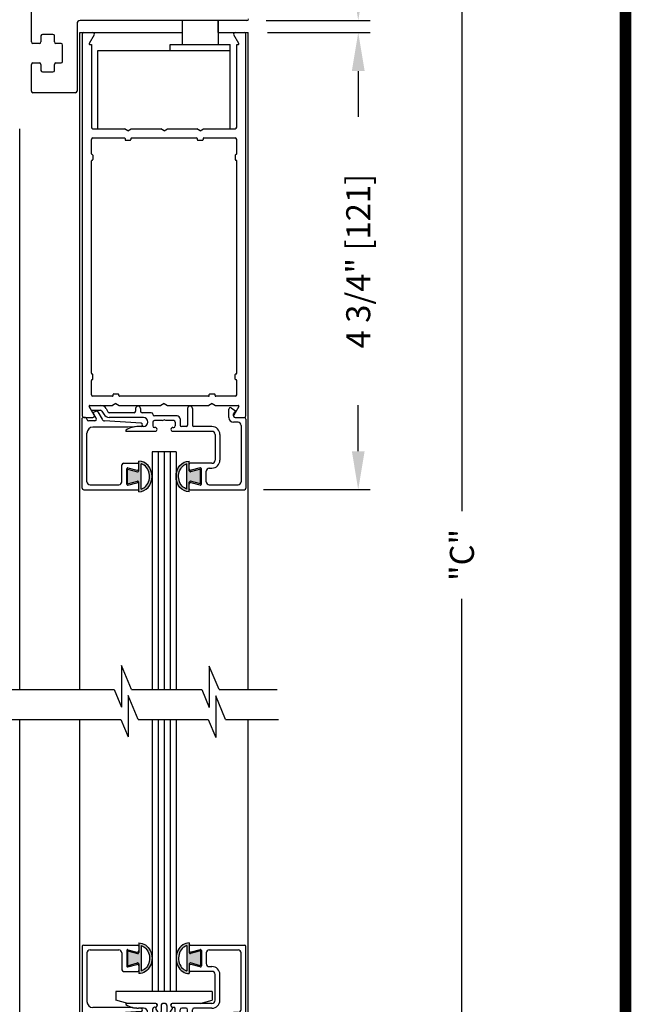
# Model space of a CAD drawing. Extents: x 0 to 7.6, y 0.1 to 10.5.
# Drawn here: x 6 to 7.6, y 5.8 to 8.3 of the extents above; entities that cross this region are included whole.
import ezdxf

# ---------------------------------------------------------------- set-up
doc = ezdxf.new("R2010")
doc.units = 0
doc.header["$MEASUREMENT"] = 0
doc.layers.get('0').update_dxf_attribs({"linetype": 'CONTINUOUS'})
doc.layers.get('DEFPOINTS').update_dxf_attribs({"linetype": 'CONTINUOUS'})
doc.styles.add('ROMANS', font='Romans.shx', dxfattribs={"height": 0.0625})
doc.dimstyles.get("Standard").update_dxf_attribs({"dimtxt": 0.03125, "dimasz": 0.1, "dimexe": 0.03125, "dimexo": 0.05, "dimgap": 0.05, "dimtad": 0, "dimdec": 6, "dimlfac": 4, "dimzin": 4, "dimdsep": 46, "dimlunit": 5, "dimtxsty": 'ROMANS', "dimcen": 0.09, "dimadec": 0, "dimazin": 0, "dimtfac": 1, "dimtdec": 4, "dimtofl": 0, "dimtmove": 0, "dimatfit": 3, "dimfxl": 0, "dimfrac": 2, "dimtolj": 1, "dimtzin": 4, "dimarcsym": 0})

# ---------------------------------------------------------------- blocks, each defined once
blk = doc.blocks.new('*D8')
at = {"color": 0, "lineweight": -2}
for p, q in [((6.6199, 8.3015), (6.8869, 8.3015)), ((6.8556, 8.2015), (6.8556, 8.0822)), ((6.8556, 7.214), (6.8556, 7.3334)), ((6.6099, 7.114), (6.8869, 7.114))]:
    blk.add_line(p, q, dxfattribs=at)
at = {"color": 0}
for points in [[(6.839, 8.2015), (6.8723, 8.2015), (6.8556, 8.3015)], [(6.839, 7.214), (6.8723, 7.214), (6.8556, 7.114)]]:
    blk.add_solid(points, dxfattribs=at)
at = {"layer": 'DEFPOINTS', "color": 0}
for p in [(6.5699, 8.3015), (6.5599, 7.114), (6.8556, 7.114)]:
    blk.add_point(p, dxfattribs=at)
at = {"color": 0, "insert": (6.8556, 7.7078), "char_height": 0.0625, "attachment_point": 5, "rotation": 90, "style": 'ROMANS'}
blk.add_mtext('\\A1;4 3/4" [121]', dxfattribs=at)
blk = doc.blocks.new('Glazing System - ¼ Square')
at = {"ltscale": 0.25}
h = blk.add_hatch(color=256, dxfattribs=at)
edge = h.paths.add_edge_path()
edge.add_line((-0.0689, 0.1352), (-0.0951, 0.1282))
edge.add_line((-0.0951, 0.1282), (-0.0951, 0.1668))
edge.add_line((-0.0951, 0.1668), (-0.0689, 0.1598))
edge.add_ellipse((-0.0682, 0.1622), major_axis=(0.00177, 0.00177), ratio=1, start_angle=210, end_angle=315)
edge.add_line((-0.0657, 0.1622), (-0.0657, 0.1874))
edge.add_ellipse((-0.0657, 0.1475), major_axis=(0, 0.0399), ratio=0.86485, start_angle=180, end_angle=360, ccw=False)
edge.add_line((-0.0657, 0.1076), (-0.0657, 0.1328))
edge.add_ellipse((-0.0682, 0.1328), major_axis=(0.00177, 0.00177), ratio=1, start_angle=315, end_angle=420)
edge = h.paths.add_edge_path(flags=16)
edge.add_spline(control_points=[(-0.0595, 0.1147), (-0.0592, 0.1148), (-0.0588, 0.1149), (-0.049, 0.118), (-0.0408, 0.1276), (-0.0359, 0.1513), (-0.0395, 0.1647), (-0.0506, 0.1765), (-0.055, 0.179), (-0.0595, 0.1803)], knot_values=[3.372007, 3.372007, 3.372007, 3.372007, 3.410461, 3.410461, 4.476728, 4.476728, 5.542995, 5.542995, 6.052511, 6.052511, 6.052511, 6.052511], degree=3, periodic=0)
edge.add_line((-0.0595, 0.1803), (-0.0595, 0.1147))
h = blk.add_hatch(color=256, dxfattribs=at)
edge = h.paths.add_edge_path()
edge.add_line((0.0951, 0.1282), (0.0689, 0.1352))
edge.add_ellipse((0.0682, 0.1328), major_axis=(0.00177, 0.00177), ratio=1, start_angle=30, end_angle=135)
edge.add_line((0.0657, 0.1328), (0.0657, 0.1076))
edge.add_ellipse((0.0657, 0.1475), major_axis=(0, 0.0399), ratio=0.86485, start_angle=0, end_angle=180, ccw=False)
edge.add_line((0.0657, 0.1874), (0.0657, 0.1622))
edge.add_ellipse((0.0682, 0.1622), major_axis=(0.00177, 0.00177), ratio=1, start_angle=135, end_angle=240)
edge.add_line((0.0689, 0.1598), (0.0951, 0.1668))
edge.add_line((0.0951, 0.1668), (0.0951, 0.1282))
edge = h.paths.add_edge_path(flags=16)
edge.add_spline(control_points=[(0.0595, 0.1803), (0.055, 0.179), (0.0506, 0.1765), (0.0395, 0.1647), (0.0359, 0.1513), (0.0408, 0.1276), (0.049, 0.118), (0.0588, 0.1149), (0.0592, 0.1148), (0.0595, 0.1147)], knot_values=[3.372007, 3.372007, 3.372007, 3.372007, 3.881524, 3.881524, 4.94779, 4.94779, 6.014057, 6.014057, 6.052511, 6.052511, 6.052511, 6.052511], degree=3, periodic=0)
edge.add_line((0.0595, 0.1147), (0.0595, 0.1803))
for p, q in [((-0.2088, 0.1818), (-0.0683, 0.1818)), ((-0.0657, 0.1874), (-0.0657, 0.1622)), ((-0.0657, 0.1793), (-0.0657, 0.1675)), ((-0.0595, 0.1803), (-0.0595, 0.1147)), ((0.0595, 0.1803), (0.0595, 0.1147)), ((0.0657, 0.1874), (0.0657, 0.1622)), ((0.0657, 0.1793), (0.0657, 0.1675)), ((0.0682, 0.1818), (0.2092, 0.1818)), ((-0.2128, 0.1777), (-0.2128, -0.004)), ((-0.2003, 0.1613), (-0.2003, 0.0348)), ((-0.1923, 0.1693), (-0.1175, 0.1693)), ((-0.1095, 0.1613), (-0.1095, 0.1173)), ((-0.097, 0.1674), (-0.097, 0.1276)), ((-0.0951, 0.1668), (-0.0951, 0.1282)), ((-0.0951, 0.1668), (-0.0689, 0.1598)), ((-0.0939, 0.1698), (-0.0708, 0.1636)), ((0.0951, 0.1668), (0.0689, 0.1598)), ((0.0939, 0.1698), (0.0708, 0.1636)), ((0.0951, 0.1668), (0.0951, 0.1282)), ((0.097, 0.1674), (0.097, 0.1276)), ((0.1095, 0.1613), (0.1095, 0.1338)), ((0.1175, 0.1693), (0.1927, 0.1693)), ((0.2002, 0.0148), (0.2002, 0.1613)), ((0.2127, -0.0017), (0.2127, 0.1777)), ((-0.0951, 0.1282), (-0.0689, 0.1352)), ((-0.0939, 0.1252), (-0.0708, 0.1314)), ((-0.0657, 0.1328), (-0.0657, 0.1076)), ((0.0657, 0.1328), (0.0657, 0.1076)), ((0.0951, 0.1282), (0.0689, 0.1352)), ((0.0939, 0.1252), (0.0708, 0.1314)), ((-0.1055, 0.1133), (-0.0683, 0.1133)), ((-0.0657, 0.1275), (-0.0657, 0.1158)), ((0.0657, 0.1275), (0.0657, 0.1158)), ((0.1245, 0.1133), (0.0682, 0.1133)), ((0.1175, 0.1258), (0.1245, 0.1258)), ((0.1325, 0.0383), (0.1325, 0.1053)), ((0.145, 0.0383), (0.145, 0.1053)), ((0.125, 0.0615), (-0.125, 0.0615)), ((-0.125, 0.0615), (-0.125, 0.0386)), ((0.125, 0.0615), (0.125, 0.0386)), ((-0.0937, 0.0302), (-0.125, 0.0386)), ((-0.023, 0.0302), (-0.098, 0.0302)), ((-0.0173, 0.0255), (-0.0173, 0.0263)), ((0.002, 0.0302), (-0.002, 0.0302)), ((0.0173, 0.0255), (0.0173, 0.0263)), ((0.0937, 0.0302), (0.0213, 0.0302)), ((0.1245, 0.0302), (0.023, 0.0302)), ((0.0937, 0.0302), (0.125, 0.0386)), ((-0.1798, 0.003), (-0.1963, 0.003)), ((-0.0942, 0.0193), (-0.1848, 0.0193)), ((-0.0595, 0.0174), (-0.0942, 0.0193)), ((-0.0535, 0.0178), (-0.0662, 0.0178)), ((-0.0292, 0.0065), (-0.0292, 0.0162)), ((-0.023, 0.0203), (-0.0252, 0.0203)), ((-0.0044, 0.0025), (-0.0252, 0.0025)), ((-0.0195, 0.0218), (-0.019, 0.0222)), ((-0.0075, 0.0248), (-0.0075, 0.0088)), ((-0.0043, 0.0025), (0, 0)), ((0.0043, 0.0025), (0, 0)), ((0.0252, 0.0025), (0.0043, 0.0025)), ((0.0075, 0.0248), (0.0075, 0.0088)), ((0.0195, 0.0218), (0.019, 0.0222)), ((0.023, 0.0203), (0.0252, 0.0203)), ((0.0293, 0.0065), (0.0293, 0.0162)), ((0.0418, -0.002), (0.0418, 0.0138)), ((0.0572, 0.0178), (0.0458, 0.0178)), ((0.0612, -0.0293), (0.0612, 0.0138)), ((0.0737, -0.0292), (0.0737, 0.0138)), ((0.1245, 0.0178), (0.0777, 0.0178)), ((0.1922, 0.0068), (0.1808, 0.0068)), ((-0.2043, -0.0057), (-0.211, -0.0057)), ((-0.2003, -0.001), (-0.2003, -0.0017)), ((-0.1843, -0.0168), (-0.1763, -0.003)), ((-0.1834, -0.0193), (-0.1765, -0.0218)), ((-0.1717, -0.02), (-0.1607, -0.001)), ((-0.1615, -0.0225), (-0.1566, -0.014)), ((-0.1507, -0.0287), (-0.1458, -0.0202)), ((-0.0535, -0.0057), (-0.1423, -0.0057)), ((-0.0778, -0.0182), (-0.1423, -0.0182)), ((-0.0738, -0.0292), (-0.0738, -0.0222)), ((-0.0612, -0.0292), (-0.0612, -0.0222)), ((-0.0332, -0.0182), (-0.0572, -0.0182)), ((-0.0292, -0.0142), (-0.0292, -0.014)), ((0.0338, -0.01), (-0.0252, -0.01)), ((0.1683, -0.0057), (0.1683, -0.0273)), ((0.1746, -0.0306), (0.186, -0.0227)), ((0.1808, -0.0097), (0.1808, -0.0155)), ((0.1848, -0.0057), (0.2087, -0.0057)), ((-0.1944, -0.0344), (-0.1899, -0.0265))]:
    blk.add_line(p, q)
for p, q in [((-0.0213, 0.0302), (-0.0937, 0.0302)), ((-0.0595, 0.0094), (-0.1544, 0.003)), ((-0.1864, -0.0245), (-0.165, -0.0245)), ((-0.1929, -0.037), (-0.165, -0.037))]:
    blk.add_line(p, q, dxfattribs=at)
for centre, radius, start, end in [((-0.2088, 0.1777), 0.004, 90, 180), ((-0.0683, 0.1793), 0.0025, 0, 90), ((-0.0683, 0.1793), 0.0025, 0, 90), ((0.0682, 0.1793), 0.0025, 90, 180), ((0.2087, 0.1777), 0.004, 360, 90), ((-0.1923, 0.1613), 0.008, 90, 180), ((-0.1175, 0.1613), 0.008, 0, 90), ((-0.0945, 0.1674), 0.0025, 75, 180), ((-0.0697, 0.1675), 0.004, 255, 0), ((-0.0683, 0.1622), 0.0025, 255, 0), ((0.0697, 0.1675), 0.004, 180, 285), ((0.0682, 0.1622), 0.0025, 180, 285), ((0.0945, 0.1674), 0.0025, 0, 105), ((0.1175, 0.1613), 0.008, 90, 180), ((0.1922, 0.1613), 0.008, 360, 90), ((-0.0697, 0.1275), 0.004, 0, 105), ((-0.0683, 0.1328), 0.0025, 0, 105), ((0.0682, 0.1328), 0.0025, 75, 180), ((0.0697, 0.1275), 0.004, 75, 180), ((0.1175, 0.1338), 0.008, 180, 270), ((-0.1055, 0.1173), 0.004, 180, 270), ((-0.0945, 0.1276), 0.0025, 180, 285), ((-0.0683, 0.1158), 0.0025, 270, 0), ((-0.0683, 0.1158), 0.0025, 270, 0), ((0.0682, 0.1158), 0.0025, 180, 270), ((0.0945, 0.1276), 0.0025, 255, 0), ((0.1245, 0.1053), 0.0205, 0, 90), ((0.1245, 0.1053), 0.008, 0, 90), ((-0.1848, 0.0348), 0.0155, 180, 270), ((-0.098, 0.0285), 0.00175, 90, 238.4137), ((-0.0662, 0.0803), 0.0625, 238.4137, 270), ((-0.023, 0.0252), 0.005, 270, 90), ((-0.0213, 0.0263), 0.004, 0, 90), ((-0.002, 0.0248), 0.0055, 90, 180), ((0.002, 0.0248), 0.0055, 0, 90), ((0.0213, 0.0263), 0.004, 90, 180), ((0.023, 0.0252), 0.005, 90, 270), ((0.1245, 0.0383), 0.008, 270, 0), ((0.1245, 0.0383), 0.0205, 270, 0), ((-0.1963, -0.001), 0.004, 90, 180), ((-0.1798, -0.001), 0.004, 330, 90), ((-0.1538, -0.005), 0.008, 93.8984, 150), ((-0.0535, 0.006), 0.0117, 270, 90), ((-0.0252, 0.0162), 0.004, 90, 180), ((-0.0252, 0.0065), 0.004, 180, 270), ((-0.0165, 0.0175), 0.00525, 125, 205.091), ((-0.0027, 0.024), 0.0205, 205.091, 242.1408), ((-0.0213, 0.0255), 0.004, 305, 0), ((-0.0107, 0.0088), 0.00325, 242.1408, 360), ((0.0107, 0.0088), 0.00325, 180, 297.8592), ((0.0027, 0.024), 0.0205, 297.8592, 334.909), ((0.0213, 0.0255), 0.004, 180, 235), ((0.0165, 0.0175), 0.00525, 334.909, 55), ((0.0252, 0.0162), 0.004, 0, 90), ((0.0252, 0.0065), 0.004, 270, 0), ((0.0458, 0.0138), 0.004, 90, 180), ((0.0572, 0.0138), 0.004, 0, 90), ((0.0777, 0.0138), 0.004, 90, 180), ((0.1808, -0.0057), 0.0125, 90, 180), ((0.1922, 0.0148), 0.008, 270, 360), ((-0.211, -0.004), 0.00175, 180, 270), ((-0.2043, -0.0017), 0.004, 270, 0), ((-0.1828, -0.0176), 0.00175, 150, 250), ((-0.1752, -0.018), 0.004, 250, 330), ((-0.1423, -0.0222), 0.0165, 90, 150), ((-0.1423, -0.0222), 0.004, 90, 150), ((-0.0778, -0.0222), 0.004, 0, 90), ((-0.0572, -0.0222), 0.004, 90, 180), ((-0.0332, -0.0142), 0.004, 270, 0), ((-0.0252, -0.014), 0.004, 90, 180), ((0.0338, -0.002), 0.008, 270, 0), ((0.1848, -0.0097), 0.004, 90, 180), ((0.1848, -0.0155), 0.004, 180, 271.4714), ((0.185, -0.0213), 0.00175, 304.7512, 91.4714), ((0.2087, -0.0017), 0.004, 270, 0), ((-0.0675, -0.0292), 0.00625, 180, 0), ((0.0675, -0.0292), 0.00625, 180, 0), ((0.1723, -0.0273), 0.004, 180, 304.7512)]:
    blk.add_arc(centre, radius, start, end)
for centre, radius, start, end in [((-0.0598, 0.0134), 0.004, 273.8984, 87), ((-0.1864, -0.0285), 0.004, 90, 150), ((-0.165, -0.0205), 0.004, 270, 330), ((-0.1929, -0.0352), 0.00175, 150, 270), ((-0.165, -0.0205), 0.0165, 270, 330)]:
    blk.add_arc(centre, radius, start, end, dxfattribs=at)
at = {"extrusion": (0, 0, -1)}
blk.add_ellipse((-0.0657, 0.1475), major_axis=(0, 0.0399), ratio=0.86485, start_param=0, end_param=3.141593, dxfattribs=at)
blk.add_ellipse((0.0657, 0.1475), major_axis=(0, 0.0399), ratio=0.86485, start_param=0, end_param=3.141593)
for points in [[(-0.0595, 0.1803), (-0.055, 0.179), (-0.0506, 0.1765), (-0.0395, 0.1647), (-0.0359, 0.1513), (-0.0408, 0.1276), (-0.049, 0.118), (-0.0588, 0.1149), (-0.0592, 0.1148), (-0.0595, 0.1147)], [(0.0595, 0.1803), (0.055, 0.179), (0.0506, 0.1765), (0.0395, 0.1647), (0.0359, 0.1513), (0.0408, 0.1276), (0.049, 0.118), (0.0588, 0.1149), (0.0592, 0.1148), (0.0595, 0.1147)]]:
    blk.add_open_spline(points, degree=3, knots=[3.372007, 3.372007, 3.372007, 3.372007, 3.881524, 3.881524, 4.94779, 4.94779, 6.014057, 6.014057, 6.052511, 6.052511, 6.052511, 6.052511])
blk = doc.blocks.new('Glazing System - ¼ Square (Top)')
at = {"ltscale": 0.25}
h = blk.add_hatch(color=256, dxfattribs=at)
edge = h.paths.add_edge_path()
edge.add_line((-0.0689, -0.1352), (-0.0951, -0.1282))
edge.add_line((-0.0951, -0.1282), (-0.0951, -0.1668))
edge.add_line((-0.0951, -0.1668), (-0.0689, -0.1598))
edge.add_ellipse((-0.0682, -0.1622), major_axis=(-0.00177, 0.00177), ratio=1, start_angle=225, end_angle=330, ccw=False)
edge.add_line((-0.0657, -0.1622), (-0.0657, -0.1874))
edge.add_ellipse((-0.0657, -0.1475), major_axis=(0, 0.0399), ratio=0.86485, start_angle=180, end_angle=360)
edge.add_line((-0.0657, -0.1076), (-0.0657, -0.1328))
edge.add_ellipse((-0.0682, -0.1328), major_axis=(-0.00177, 0.00177), ratio=1, start_angle=120, end_angle=225, ccw=False)
edge = h.paths.add_edge_path(flags=16)
edge.add_spline(control_points=[(-0.0595, -0.1147), (-0.0592, -0.1148), (-0.0588, -0.1149), (-0.049, -0.118), (-0.0408, -0.1276), (-0.0359, -0.1513), (-0.0395, -0.1647), (-0.0506, -0.1765), (-0.055, -0.179), (-0.0595, -0.1803)], knot_values=[3.372007, 3.372007, 3.372007, 3.372007, 3.410461, 3.410461, 4.476728, 4.476728, 5.542995, 5.542995, 6.052511, 6.052511, 6.052511, 6.052511], degree=3, periodic=0)
edge.add_line((-0.0595, -0.1803), (-0.0595, -0.1147))
h = blk.add_hatch(color=256, dxfattribs=at)
edge = h.paths.add_edge_path()
edge.add_line((0.0951, -0.1282), (0.0689, -0.1352))
edge.add_ellipse((0.0682, -0.1328), major_axis=(0.00177, -0.00177), ratio=1, start_angle=225, end_angle=330, ccw=False)
edge.add_line((0.0657, -0.1328), (0.0657, -0.1076))
edge.add_ellipse((0.0657, -0.1475), major_axis=(0, 0.0399), ratio=0.86485, start_angle=0, end_angle=180)
edge.add_line((0.0657, -0.1874), (0.0657, -0.1622))
edge.add_ellipse((0.0682, -0.1622), major_axis=(0.00177, -0.00177), ratio=1, start_angle=120, end_angle=225, ccw=False)
edge.add_line((0.0689, -0.1598), (0.0951, -0.1668))
edge.add_line((0.0951, -0.1668), (0.0951, -0.1282))
edge = h.paths.add_edge_path(flags=16)
edge.add_spline(control_points=[(0.0595, -0.1803), (0.055, -0.179), (0.0506, -0.1765), (0.0395, -0.1647), (0.0359, -0.1513), (0.0408, -0.1276), (0.049, -0.118), (0.0588, -0.1149), (0.0592, -0.1148), (0.0595, -0.1147)], knot_values=[3.372007, 3.372007, 3.372007, 3.372007, 3.881524, 3.881524, 4.94779, 4.94779, 6.014057, 6.014057, 6.052511, 6.052511, 6.052511, 6.052511], degree=3, periodic=0)
edge.add_line((0.0595, -0.1147), (0.0595, -0.1803))
for p, q in [((-0.1944, 0.0344), (-0.1899, 0.0265)), ((-0.1507, 0.0287), (-0.1458, 0.0202)), ((-0.0738, 0.0292), (-0.0738, 0.0222)), ((-0.0612, 0.0292), (-0.0612, 0.0222)), ((0.0612, 0.0293), (0.0612, -0.0138)), ((0.0737, 0.0292), (0.0737, -0.0138)), ((0.1683, 0.0057), (0.1683, 0.0273)), ((0.1746, 0.0306), (0.186, 0.0227)), ((-0.2128, -0.1778), (-0.2128, 0.004)), ((-0.2043, 0.0057), (-0.211, 0.0057)), ((-0.2003, 0.001), (-0.2003, 0.0017)), ((-0.1843, 0.0168), (-0.1763, 0.003)), ((-0.1834, 0.0193), (-0.1765, 0.0218)), ((-0.1717, 0.02), (-0.1607, 0.001)), ((-0.1615, 0.0225), (-0.1566, 0.014)), ((-0.0778, 0.0182), (-0.1423, 0.0182)), ((-0.0535, 0.0057), (-0.1423, 0.0057)), ((-0.0332, 0.0182), (-0.0572, 0.0182)), ((-0.0292, 0.0142), (-0.0292, 0.014)), ((0.0338, 0.01), (-0.0252, 0.01)), ((-0.0043, -0.0025), (0, 0)), ((0.0043, -0.0025), (0, 0)), ((0.0418, 0.002), (0.0418, -0.0138)), ((0.1808, 0.0097), (0.1808, 0.0155)), ((0.1848, 0.0057), (0.2087, 0.0057)), ((0.2127, 0.0017), (0.2127, -0.1777)), ((-0.1798, -0.003), (-0.1963, -0.003)), ((-0.0942, -0.0193), (-0.1848, -0.0193)), ((-0.0595, -0.0174), (-0.0942, -0.0193)), ((-0.0535, -0.0178), (-0.0662, -0.0178)), ((-0.0292, -0.0065), (-0.0292, -0.0162)), ((-0.0044, -0.0025), (-0.0252, -0.0025)), ((-0.023, -0.0203), (-0.0252, -0.0203)), ((0.0253, -0.0025), (0.0043, -0.0025)), ((0.023, -0.0203), (0.0253, -0.0203)), ((0.0292, -0.0065), (0.0292, -0.0162)), ((0.0572, -0.0178), (0.0458, -0.0178)), ((0.1245, -0.0178), (0.0777, -0.0178)), ((0.1922, -0.0068), (0.1808, -0.0068)), ((0.2002, -0.0148), (0.2002, -0.1613)), ((-0.2003, -0.1613), (-0.2003, -0.0348)), ((-0.023, -0.0303), (-0.098, -0.0303)), ((0.1245, -0.0303), (0.023, -0.0303)), ((0.1325, -0.0383), (0.1325, -0.1053)), ((0.145, -0.0383), (0.145, -0.1053)), ((-0.1095, -0.1613), (-0.1095, -0.1173)), ((-0.1055, -0.1133), (-0.0683, -0.1133)), ((-0.097, -0.1674), (-0.097, -0.1276)), ((-0.0939, -0.1252), (-0.0708, -0.1314)), ((-0.0657, -0.1328), (-0.0657, -0.1076)), ((-0.0657, -0.1275), (-0.0657, -0.1158)), ((-0.0595, -0.1803), (-0.0595, -0.1147)), ((0.0595, -0.1803), (0.0595, -0.1147)), ((0.0657, -0.1328), (0.0657, -0.1076)), ((0.0657, -0.1275), (0.0657, -0.1158)), ((0.1245, -0.1133), (0.0682, -0.1133)), ((0.0939, -0.1252), (0.0708, -0.1314)), ((0.097, -0.1674), (0.097, -0.1276)), ((0.1175, -0.1258), (0.1245, -0.1258)), ((-0.0951, -0.1282), (-0.0689, -0.1352)), ((-0.0951, -0.1668), (-0.0951, -0.1282)), ((0.0951, -0.1282), (0.0689, -0.1352)), ((0.0951, -0.1668), (0.0951, -0.1282)), ((0.1095, -0.1613), (0.1095, -0.1338)), ((-0.1923, -0.1693), (-0.1175, -0.1693)), ((-0.0951, -0.1668), (-0.0689, -0.1598)), ((-0.0939, -0.1698), (-0.0708, -0.1636)), ((-0.0657, -0.1874), (-0.0657, -0.1622)), ((-0.0657, -0.1793), (-0.0657, -0.1675)), ((0.0657, -0.1874), (0.0657, -0.1622)), ((0.0657, -0.1793), (0.0657, -0.1675)), ((0.0951, -0.1668), (0.0689, -0.1598)), ((0.0939, -0.1698), (0.0708, -0.1636)), ((0.1175, -0.1693), (0.1927, -0.1693)), ((-0.2088, -0.1818), (-0.0683, -0.1818)), ((0.0682, -0.1818), (0.2092, -0.1818))]:
    blk.add_line(p, q)
for p, q in [((-0.1929, 0.037), (-0.165, 0.037)), ((-0.1864, 0.0245), (-0.165, 0.0245)), ((-0.0595, -0.0094), (-0.1544, -0.003))]:
    blk.add_line(p, q, dxfattribs=at)
for centre, radius, start, end in [((-0.1929, 0.0352), 0.00175, 90, 210), ((-0.1864, 0.0285), 0.004, 210, 270), ((-0.165, 0.0205), 0.0165, 30, 90), ((-0.165, 0.0205), 0.004, 30, 90), ((-0.0598, -0.0134), 0.004, 273, 86.1016)]:
    blk.add_arc(centre, radius, start, end, dxfattribs=at)
for centre, radius, start, end in [((-0.0675, 0.0292), 0.00625, 0, 180), ((0.0675, 0.0292), 0.00625, 0, 180), ((0.1723, 0.0273), 0.004, 55.2488, 180), ((-0.211, 0.004), 0.00175, 90, 180), ((-0.2043, 0.0017), 0.004, 0, 90), ((-0.1963, 0.001), 0.004, 180, 270), ((-0.1828, 0.0176), 0.00175, 110, 210), ((-0.1798, 0.001), 0.004, 270, 30), ((-0.1752, 0.018), 0.004, 30, 110), ((-0.1538, 0.005), 0.008, 210, 266.1016), ((-0.1423, 0.0222), 0.0165, 210, 270), ((-0.1423, 0.0222), 0.004, 210, 270), ((-0.0778, 0.0222), 0.004, 270, 360), ((-0.0572, 0.0222), 0.004, 180, 270), ((-0.0535, -0.006), 0.0117, 270, 90), ((-0.0332, 0.0142), 0.004, 360, 90), ((-0.0252, 0.014), 0.004, 180, 270), ((0.0338, 0.002), 0.008, 360, 90), ((0.1808, 0.0057), 0.0125, 180, 270), ((0.1848, 0.0155), 0.004, 88.5286, 180), ((0.1848, 0.0097), 0.004, 180, 270), ((0.185, 0.0213), 0.00175, 268.5286, 55.2488), ((0.2087, 0.0017), 0.004, 0, 90), ((-0.1848, -0.0348), 0.0155, 90, 180), ((-0.0662, -0.0803), 0.0625, 90, 121.5863), ((-0.0252, -0.0065), 0.004, 90, 180), ((-0.0252, -0.0162), 0.004, 180, 270), ((-0.023, -0.0252), 0.005, 270, 90), ((0.023, -0.0252), 0.005, 90, 270), ((0.0253, -0.0065), 0.004, 0, 90), ((0.0253, -0.0162), 0.004, 270, 0), ((0.0458, -0.0138), 0.004, 180, 270), ((0.0572, -0.0138), 0.004, 270, 0), ((0.0777, -0.0138), 0.004, 180, 270), ((0.1245, -0.0383), 0.0205, 0, 90), ((0.1922, -0.0148), 0.008, 0, 90), ((-0.098, -0.0285), 0.00175, 121.5863, 270), ((0.1245, -0.0383), 0.008, 0, 90), ((-0.1055, -0.1173), 0.004, 90, 180), ((-0.0945, -0.1276), 0.0025, 75, 180), ((-0.0697, -0.1275), 0.004, 255, 360), ((-0.0683, -0.1158), 0.0025, 360, 90), ((-0.0683, -0.1158), 0.0025, 360, 90), ((0.0682, -0.1158), 0.0025, 90, 180), ((0.0697, -0.1275), 0.004, 180, 285), ((0.0945, -0.1276), 0.0025, 0, 105), ((0.1175, -0.1338), 0.008, 90, 180), ((0.1245, -0.1053), 0.008, 270, 0), ((0.1245, -0.1053), 0.0205, 270, 0), ((-0.0683, -0.1328), 0.0025, 255, 0), ((0.0682, -0.1328), 0.0025, 180, 285), ((-0.2088, -0.1778), 0.004, 180, 270), ((-0.1923, -0.1613), 0.008, 180, 270), ((-0.1175, -0.1613), 0.008, 270, 0), ((-0.0945, -0.1674), 0.0025, 180, 285), ((-0.0697, -0.1675), 0.004, 0, 105), ((-0.0683, -0.1622), 0.0025, 0, 105), ((0.0682, -0.1622), 0.0025, 75, 180), ((0.0697, -0.1675), 0.004, 75, 180), ((0.0945, -0.1674), 0.0025, 255, 0), ((0.1175, -0.1613), 0.008, 180, 270), ((0.1922, -0.1613), 0.008, 270, 0), ((0.2087, -0.1778), 0.004, 270, 0), ((-0.0683, -0.1793), 0.0025, 270, 0), ((-0.0683, -0.1793), 0.0025, 270, 0), ((0.0682, -0.1793), 0.0025, 180, 270)]:
    blk.add_arc(centre, radius, start, end)
blk.add_ellipse((-0.0657, -0.1475), major_axis=(0, 0.0399), ratio=0.86485, start_param=3.141593, end_param=6.283185)
at = {"extrusion": (0, 0, -1)}
blk.add_ellipse((0.0657, -0.1475), major_axis=(0, 0.0399), ratio=0.86485, start_param=3.141593, end_param=6.283185, dxfattribs=at)
for points in [[(-0.0595, -0.1803), (-0.055, -0.179), (-0.0506, -0.1765), (-0.0395, -0.1647), (-0.0359, -0.1513), (-0.0408, -0.1276), (-0.049, -0.118), (-0.0588, -0.1149), (-0.0592, -0.1148), (-0.0595, -0.1147)], [(0.0595, -0.1803), (0.055, -0.179), (0.0506, -0.1765), (0.0395, -0.1647), (0.0359, -0.1513), (0.0408, -0.1276), (0.049, -0.118), (0.0588, -0.1149), (0.0592, -0.1148), (0.0595, -0.1147)]]:
    blk.add_open_spline(points, degree=3, knots=[3.372007, 3.372007, 3.372007, 3.372007, 3.881524, 3.881524, 4.94779, 4.94779, 6.014057, 6.014057, 6.052511, 6.052511, 6.052511, 6.052511])
blk = doc.blocks.new('*D22')
at = {"color": 0, "lineweight": -2}
for p, q in [((6.5472, 9.0828), (6.8869, 9.0828)), ((6.8556, 8.9828), (6.8556, 8.9289)), ((6.8556, 8.4328), (6.8556, 8.4866)), ((6.6164, 8.3328), (6.8869, 8.3328))]:
    blk.add_line(p, q, dxfattribs=at)
at = {"color": 0}
for points in [[(6.839, 8.9828), (6.8723, 8.9828), (6.8556, 9.0828)], [(6.839, 8.4328), (6.8723, 8.4328), (6.8556, 8.3328)]]:
    blk.add_solid(points, dxfattribs=at)
at = {"layer": 'DEFPOINTS', "color": 0}
for p in [(6.4972, 9.0828), (6.5664, 8.3328), (6.8556, 8.3328)]:
    blk.add_point(p, dxfattribs=at)
at = {"color": 0, "insert": (6.8556, 8.7078), "char_height": 0.0625, "attachment_point": 5, "rotation": 90, "style": 'ROMANS'}
blk.add_mtext('\\A1;3" [76]', dxfattribs=at)
blk = doc.blocks.new('*D24')
at = {"color": 0, "lineweight": -2}
for p, q in [((6.6204, 9.0828), (7.1562, 9.0828)), ((7.1249, 8.9828), (7.1249, 7.0584)), ((7.1249, 4.906), (7.1249, 6.8304)), ((6.6199, 4.806), (7.1562, 4.806))]:
    blk.add_line(p, q, dxfattribs=at)
at = {"color": 0}
for points in [[(7.1083, 8.9828), (7.1416, 8.9828), (7.1249, 9.0828)], [(7.1083, 4.906), (7.1416, 4.906), (7.1249, 4.806)]]:
    blk.add_solid(points, dxfattribs=at)
at = {"layer": 'DEFPOINTS', "color": 0}
for p in [(6.5704, 9.0828), (7.1249, 9.0828), (6.5699, 4.806)]:
    blk.add_point(p, dxfattribs=at)
at = {"color": 0, "insert": (7.1249, 6.9444), "char_height": 0.0625, "attachment_point": 5, "rotation": 90, "style": 'ROMANS'}
blk.add_mtext('\\A1;"C"', dxfattribs=at)

msp = doc.modelspace()

# ---------------------------------------------------------------- linework, layer by layer
at = {"color": 7, "linetype": 'Continuous'}
for p, q in [((6.00643549, 8.27701411), (6.00643549, 8.43558702)), ((6.12518549, 8.32476411), (6.12518549, 8.14926411)), ((6.56643549, 8.33276411), (6.13318549, 8.33276411)), ((6.49174799, 8.30151411), (6.49174799, 8.33276411)), ((6.03143549, 8.29251411), (6.03143549, 8.27701411)), ((6.06243549, 8.29651411), (6.03543549, 8.29651411)), ((6.06643549, 8.27701411), (6.06643549, 8.29251411)), ((6.02743549, 8.27301411), (6.01043549, 8.27301411)), ((6.03143549, 8.27659691), (6.03143549, 8.27701411)), ((6.08368549, 8.27301411), (6.07043549, 8.27301411)), ((6.08768549, 8.22651411), (6.08768549, 8.26901411)), ((6.00643549, 8.14926411), (6.00643549, 8.21851411)), ((6.01043549, 8.22251411), (6.02743549, 8.22251411)), ((6.03143549, 8.21851411), (6.03143549, 8.2189313)), ((6.03143549, 8.21851411), (6.03143549, 8.20301411)), ((6.06643549, 8.20301411), (6.06643549, 8.21851411)), ((6.07043549, 8.22251411), (6.08368549, 8.22251411)), ((6.03543549, 8.19901411), (6.06243549, 8.19901411)), ((6.12118549, 8.14526411), (6.01043549, 8.14526411))]:
    msp.add_line(p, q, dxfattribs=at)
for p, q in [((6.39799799, 8.33288911), (6.39799799, 8.27026411)), ((6.49174799, 8.33288911), (6.49174799, 8.27026411)), ((6.13237299, 8.30151411), (6.39799799, 8.30151411)), ((6.13237299, 6.59465146), (6.13237299, 8.30151411)), ((6.13862299, 8.29751411), (6.13862299, 7.30551411)), ((6.14262299, 8.30151411), (6.16627491, 8.30151411)), ((6.16973902, 8.29551411), (6.15667647, 8.27288911)), ((6.49174799, 8.30151411), (6.56987299, 8.30151411)), ((6.54556951, 8.27288911), (6.53250696, 8.29551411)), ((6.53597107, 8.30151411), (6.55962299, 8.30151411)), ((6.56362299, 7.30551411), (6.56362299, 8.29751411)), ((6.56987299, 6.59465146), (6.56987299, 8.30151411)), ((6.15819201, 8.27026411), (6.16237299, 8.27026411)), ((6.16237299, 8.27026411), (6.16237299, 8.05551411)), ((6.36674799, 8.27026411), (6.52299799, 8.27026411)), ((6.36674799, 8.25463911), (6.36674799, 8.27026411)), ((6.52299799, 8.25463911), (6.52299799, 8.27026411)), ((6.53987299, 8.27026411), (6.54405397, 8.27026411)), ((6.53987299, 8.05551411), (6.53987299, 8.27026411)), ((6.17924799, 8.25463911), (6.52299799, 8.25463911)), ((6.17924799, 8.05151411), (6.17924799, 8.25463911)), ((6.36674799, 8.25463911), (6.52299799, 8.25463911)), ((6.52299799, 8.05151411), (6.52299799, 8.25463911)), ((5.97612299, 6.59465146), (5.97612299, 8.05151411)), ((6.16637299, 8.05151411), (6.24871274, 8.05151411)), ((6.25737299, 8.04651411), (6.24871274, 8.05151411)), ((6.25737299, 8.04651411), (6.26603324, 8.05151411)), ((6.26603324, 8.05151411), (6.34246274, 8.05151411)), ((6.35112299, 8.04651411), (6.34246274, 8.05151411)), ((6.35112299, 8.04651411), (6.35978324, 8.05151411)), ((6.35978324, 8.05151411), (6.43621274, 8.05151411)), ((6.44487299, 8.04651411), (6.43621274, 8.05151411)), ((6.44487299, 8.04651411), (6.45353324, 8.05151411)), ((6.45353324, 8.05151411), (6.53587299, 8.05151411)), ((6.16237299, 7.98638911), (6.16237299, 8.02376411)), ((6.16637299, 8.02776411), (6.24812299, 8.02776411)), ((6.24987299, 8.02601411), (6.24987299, 8.02326411)), ((6.25162299, 8.02151411), (6.26312299, 8.02151411)), ((6.26487299, 8.02601411), (6.26487299, 8.02326411)), ((6.26662299, 8.02776411), (6.43562299, 8.02776411)), ((6.43737299, 8.02601411), (6.43737299, 8.02326411)), ((6.43912299, 8.02151411), (6.45062299, 8.02151411)), ((6.45237299, 8.02601411), (6.45237299, 8.02326411)), ((6.45412299, 8.02776411), (6.53587299, 8.02776411)), ((6.53987299, 7.98638911), (6.53987299, 8.02376411)), ((6.16412299, 7.98463911), (6.16437299, 7.98463911)), ((6.16612299, 7.98288911), (6.16612299, 7.97138911)), ((6.53612299, 7.98288911), (6.53612299, 7.97138911)), ((6.53812299, 7.98463911), (6.53787299, 7.98463911)), ((6.16237299, 7.41638911), (6.16237299, 7.96788911)), ((6.16412299, 7.96963911), (6.16437299, 7.96963911)), ((6.53812299, 7.96963911), (6.53787299, 7.96963911)), ((6.53987299, 7.41638911), (6.53987299, 7.96788911)), ((6.16237299, 7.36051411), (6.16237299, 7.39788911)), ((6.16412299, 7.41463911), (6.16437299, 7.41463911)), ((6.16412299, 7.39963911), (6.16437299, 7.39963911)), ((6.16612299, 7.40138911), (6.16612299, 7.41288911)), ((6.53612299, 7.40138911), (6.53612299, 7.41288911)), ((6.53812299, 7.41463911), (6.53787299, 7.41463911)), ((6.53812299, 7.39963911), (6.53787299, 7.39963911)), ((6.53987299, 7.36051411), (6.53987299, 7.39788911)), ((6.21687299, 7.35651411), (6.16637299, 7.35651411)), ((6.21862299, 7.35826411), (6.21862299, 7.36101411)), ((6.22037299, 7.36276411), (6.23187299, 7.36276411)), ((6.23362299, 7.35826411), (6.23362299, 7.36101411)), ((6.46687299, 7.35651411), (6.23537299, 7.35651411)), ((6.46862299, 7.35826411), (6.46862299, 7.36101411)), ((6.47037299, 7.36276411), (6.48187299, 7.36276411)), ((6.48362299, 7.35826411), (6.48362299, 7.36101411)), ((6.53587299, 7.35651411), (6.48537299, 7.35651411)), ((6.16973902, 7.30751411), (6.15667647, 7.33013911)), ((6.15819201, 7.33276411), (6.21746274, 7.33276411)), ((6.22612299, 7.33776411), (6.21746274, 7.33276411)), ((6.22612299, 7.33776411), (6.23478324, 7.33276411)), ((6.23478324, 7.33276411), (6.34246274, 7.33276411)), ((6.35112299, 7.33776411), (6.34246274, 7.33276411)), ((6.35112299, 7.33776411), (6.35978324, 7.33276411)), ((6.35978324, 7.33276411), (6.46746274, 7.33276411)), ((6.47612299, 7.33776411), (6.46746274, 7.33276411)), ((6.47612299, 7.33776411), (6.48478324, 7.33276411)), ((6.48478324, 7.33276411), (6.54405397, 7.33276411)), ((6.54556951, 7.33013911), (6.53250696, 7.30751411)), ((6.14262299, 7.30151411), (6.16627491, 7.30151411)), ((6.53597107, 7.30151411), (6.55962299, 7.30151411)), ((6.31987299, 7.21251411), (6.31987299, 6.59465146)), ((6.38237299, 7.21251411), (6.31987299, 7.21251411)), ((6.33549799, 7.21251411), (6.33549799, 6.59465146)), ((6.35112299, 7.21251411), (6.35112299, 6.59465146)), ((6.36674799, 7.21251411), (6.36674799, 6.59465146)), ((6.38237299, 7.21251411), (6.38237299, 6.59465146)), ((5.88850594, 6.59465146), (6.22165759, 6.59465146)), ((6.26659215, 6.59465146), (6.39964475, 6.59465146)), ((6.26659215, 6.59465146), (6.44924228, 6.59465146)), ((6.49417684, 6.59465146), (6.64480261, 6.59465146)), ((5.9054451, 6.51729958), (6.23859675, 6.51729958)), ((5.97612299, 4.86851326), (5.97612299, 6.51729958)), ((6.13237299, 4.86851326), (6.13237299, 6.51729958)), ((6.28353131, 6.51729958), (6.41933973, 6.51729958)), ((6.28353131, 6.51729958), (6.46618144, 6.51729958)), ((6.31987299, 6.51729958), (6.31987299, 5.81076326)), ((6.33549799, 6.51729958), (6.33549799, 5.81076326)), ((6.35112299, 6.51729958), (6.35112299, 5.81076326)), ((6.36674799, 6.51729958), (6.36674799, 5.81076326)), ((6.38237299, 6.51729958), (6.38237299, 5.81076326)), ((6.511116, 6.51729958), (6.64887633, 6.51729958)), ((6.56987299, 4.86851326), (6.56987299, 6.51729958)), ((6.38237299, 5.81076326), (6.31987299, 5.81076326))]:
    msp.add_line(p, q)
at = {"color": 7}
for p, q in [((6.26659215, 6.59465146), (6.2406185, 6.65702978)), ((6.2406185, 6.65702978), (6.2406185, 6.54911493)), ((6.49417684, 6.59465146), (6.46873118, 6.65576175)), ((6.46873118, 6.65576175), (6.46873118, 6.54784691)), ((6.22165759, 6.59465146), (6.2406185, 6.54911493)), ((6.28353131, 6.51729958), (6.25755766, 6.57967789)), ((6.25755766, 6.57967789), (6.25755766, 6.47176305)), ((6.44924228, 6.59465146), (6.46873118, 6.54784691)), ((6.511116, 6.51729958), (6.48567035, 6.57840987)), ((6.48567035, 6.57840987), (6.48567035, 6.47049502)), ((6.23859675, 6.51729958), (6.25755766, 6.47176305)), ((6.46618144, 6.51729958), (6.48567035, 6.47049502))]:
    msp.add_line(p, q, dxfattribs=at)
at = {"const_width": 0.03}
msp.add_lwpolyline([(0.05, 10.45), (0.05, 0.2), (7.55, 0.2), (7.55, 10.45)], close=True, dxfattribs=at)
at = {"color": 7, "linetype": 'Continuous'}
for centre, radius, start, end in [((6.13318549, 8.32476411), 0.008, 90, 180), ((6.56643549, 8.33676411), 0.004, 270, 0), ((6.03543549, 8.29251411), 0.004, 90, 180), ((6.06243549, 8.29251411), 0.004, 0, 90), ((6.01043549, 8.27701411), 0.004, 180, 270), ((6.02743549, 8.27701411), 0.004, 270, 0), ((6.07043549, 8.27701411), 0.004, 180, 270), ((6.08368549, 8.26901411), 0.004, 0, 90), ((6.01043549, 8.21851411), 0.004, 90, 180), ((6.02743549, 8.21851411), 0.004, 0, 90), ((6.07043549, 8.21851411), 0.004, 90, 180), ((6.08368549, 8.22651411), 0.004, 270, 0), ((6.03543549, 8.20301411), 0.004, 180, 270), ((6.06243549, 8.20301411), 0.004, 270, 0), ((6.01043549, 8.14926411), 0.004, 180, 270), ((6.12118549, 8.14926411), 0.004, 270, 0)]:
    msp.add_arc(centre, radius, start, end, dxfattribs=at)
for centre, radius, start, end in [((6.14262299, 8.29751411), 0.004, 90, 180), ((6.16627491, 8.29751411), 0.004, 330, 90), ((6.53597107, 8.29751411), 0.004, 90, 210), ((6.55962299, 8.29751411), 0.004, 360, 90), ((6.15819201, 8.27201411), 0.00175, 150, 270), ((6.54405397, 8.27201411), 0.00175, 270, 30), ((6.16637299, 8.05551411), 0.004, 180, 270), ((6.53587299, 8.05551411), 0.004, 270, 360), ((6.16637299, 8.02376411), 0.004, 90, 180), ((6.24812299, 8.02601411), 0.00175, 0, 90), ((6.25162299, 8.02326411), 0.00175, 180, 270), ((6.26312299, 8.02326411), 0.00175, 270, 0), ((6.26662299, 8.02601411), 0.00175, 90, 180), ((6.43562299, 8.02601411), 0.00175, 0, 90), ((6.43912299, 8.02326411), 0.00175, 180, 270), ((6.45062299, 8.02326411), 0.00175, 270, 0), ((6.45412299, 8.02601411), 0.00175, 90, 180), ((6.53587299, 8.02376411), 0.004, 0, 90), ((6.16412299, 7.98638911), 0.00175, 180, 270), ((6.16437299, 7.98288911), 0.00175, 0, 90), ((6.53787299, 7.98288911), 0.00175, 90, 180), ((6.53812299, 7.98638911), 0.00175, 270, 0), ((6.16412299, 7.96788911), 0.00175, 90, 180), ((6.16437299, 7.97138911), 0.00175, 270, 360), ((6.53787299, 7.97138911), 0.00175, 180, 270), ((6.53812299, 7.96788911), 0.00175, 0, 90), ((6.16412299, 7.41638911), 0.00175, 180, 270), ((6.16412299, 7.39788911), 0.00175, 90, 180), ((6.16437299, 7.41288911), 0.00175, 0, 90), ((6.16437299, 7.40138911), 0.00175, 270, 0), ((6.53787299, 7.41288911), 0.00175, 90, 180), ((6.53787299, 7.40138911), 0.00175, 180, 270), ((6.53812299, 7.41638911), 0.00175, 270, 0), ((6.53812299, 7.39788911), 0.00175, 0, 90), ((6.16637299, 7.36051411), 0.004, 180, 270), ((6.21687299, 7.35826411), 0.00175, 270, 360), ((6.22037299, 7.36101411), 0.00175, 90, 180), ((6.23187299, 7.36101411), 0.00175, 360, 90), ((6.23537299, 7.35826411), 0.00175, 180, 270), ((6.46687299, 7.35826411), 0.00175, 270, 360), ((6.47037299, 7.36101411), 0.00175, 90, 180), ((6.48187299, 7.36101411), 0.00175, 360, 90), ((6.48537299, 7.35826411), 0.00175, 180, 270), ((6.53587299, 7.36051411), 0.004, 270, 0), ((6.15819201, 7.33101411), 0.00175, 90, 210), ((6.54405397, 7.33101411), 0.00175, 330, 90), ((6.14262299, 7.30551411), 0.004, 180, 270), ((6.16627491, 7.30551411), 0.004, 270, 30), ((6.53597107, 7.30551411), 0.004, 150, 270), ((6.55962299, 7.30551411), 0.004, 270, 0)]:
    msp.add_arc(centre, radius, start, end)

# ---------------------------------------------------------------- block references
for name, p in [('Glazing System - ¼ Square (Top)', (6.35112299, 7.29576411)), ('Glazing System - ¼ Square', (6.35112299, 5.74926326))]:
    msp.add_blockref(name, p)

# ---------------------------------------------------------------- dimensions: what is measured, and where the dimension line sits
for base, p1, p2, override, picture, middle in [((6.85562935, 8.33276411), (6.49718549, 9.08276411), (6.56643549, 8.33276411), {"dimpost": '"', "dimcen": -0.0175, "dimtdec": 6}, '*D22', (6.85562935, 8.70776411)), ((6.85562935, 7.11401411), (6.56987299, 8.30151411), (6.55987299, 7.11401411), {"dimpost": '"'}, '*D8', (6.85562935, 7.70776411))]:
    dim = msp.add_linear_dim(base=base, p1=p1, p2=p2, angle=90, dimstyle='Standard', override=override)
    dim.commit()
    dim.dimension.update_dxf_attribs({"geometry": picture, "text_midpoint": middle})
dim = msp.add_linear_dim(base=(7.12492673, 9.08276411), p1=(6.56987299, 4.80601326), p2=(6.57043549, 9.08276411), angle=90, text='"C"', dimstyle='Standard', override={"dimpost": '"', "dimcen": -0.0175, "dimtdec": 6})
dim.commit()
dim.dimension.update_dxf_attribs({"geometry": '*D24', "text_midpoint": (7.12492673, 6.94438868)})

doc.saveas('drawing.dxf')
